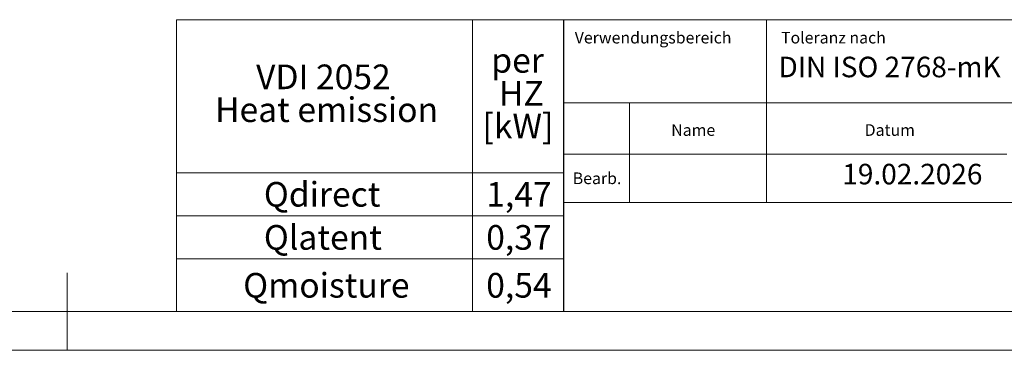
# Paper-space layout 'EPGC' of a CAD drawing. Units: millimetres. Extents: x 5 to 415, y 5 to 292.
# Drawn here: x 204 to 331, y 5 to 48 of the extents above; entities that cross this region are included whole.
import ezdxf

# ---------------------------------------------------------------- set-up
doc = ezdxf.new("R2010")
doc.units = ezdxf.units.MM
doc.styles.add('SLDTEXTSTYLE0', font='TXT', dxfattribs={"width": 0.75})

# ---------------------------------------------------------------- blocks, each defined once
blk = doc.blocks.new('SW_TABLEANNOTATION_3')
at = {"color": 0, "linetype": 'Continuous', "lineweight": 18}
for p, q in [((0, 0), (0, -19.7)), ((0, 0), (38.08, 0)), ((38.08, 0), (38.08, -19.7)), ((38.08, 0), (49.81, 0)), ((49.81, 0), (49.81, -19.7)), ((0, -19.7), (0, -25.24)), ((0, -19.7), (38.08, -19.7)), ((38.08, -19.7), (38.08, -25.24)), ((38.08, -19.7), (49.81, -19.7)), ((49.81, -19.7), (49.81, -25.24)), ((0, -25.24), (0, -30.79)), ((0, -25.24), (38.08, -25.24)), ((38.08, -25.24), (38.08, -30.79)), ((38.08, -25.24), (49.81, -25.24)), ((49.81, -25.24), (49.81, -30.79)), ((0, -30.79), (0, -37.58)), ((0, -30.79), (38.08, -30.79)), ((38.08, -30.79), (38.08, -37.58)), ((38.08, -30.79), (49.81, -30.79)), ((49.81, -30.79), (49.81, -37.58)), ((0, -37.58), (38.08, -37.58)), ((38.08, -37.58), (49.81, -37.58))]:
    blk.add_line(p, q, dxfattribs=at)
at = {"color": 0, "linetype": 'Continuous', "lineweight": 18, "char_height": 3.175, "attachment_point": 1, "style": 'SLDTEXTSTYLE0'}
for s, insert in [('per', (40.49, -3.64)), ('VDI 2052', (10.22, -5.76)), ('HZ', (41.48, -7.87)), ('Heat emission', (4.94, -9.99)), ('[kW]', (39.36, -12.11)), ('Qdirect', (11.22, -20.89)), ('1,47', (39.84, -20.89)), ('Qlatent', (11.22, -26.44)), ('0,37', (39.84, -26.44)), ('Qmoisture', (8.56, -32.61)), ('0,54', (39.84, -32.61))]:
    blk.add_mtext(s, dxfattribs=dict(at, insert=insert))

psp = doc.layouts.new('EPGC')

# ---------------------------------------------------------------- linework, layer by layer
at = {"color": 7, "linetype": 'Continuous', "lineweight": 18}
for p, q in [((410, 47.5876), (273.8785, 47.5876)), ((273.8785, 47.5876), (273.8785, 10)), ((299.9666, 24.0416), (299.9666, 47.5876)), ((273.8785, 36.8863), (410, 36.8863)), ((282.3631, 36.8863), (282.3631, 24.0416)), ((273.8785, 30.2789), (330.9145, 30.2789)), ((273.8785, 24.0416), (410, 24.0416)), ((210, 5), (210, 15)), ((10, 10), (273.8785, 10)), ((410, 10), (273.8785, 10)), ((5, 5), (415, 5))]:
    psp.add_line(p, q, dxfattribs=at)

# ---------------------------------------------------------------- block references
at = {"color": 96, "linetype": 'Continuous', "lineweight": 18}
psp.add_blockref('SW_TABLEANNOTATION_3', (224.0753, 47.5722), dxfattribs=at)

# ---------------------------------------------------------------- texts
at = {"color": 7, "linetype": 'Continuous', "lineweight": 0, "attachment_point": 1, "style": 'SLDTEXTSTYLE0'}
for s, insert, char_height in [('Verwendungsbereich', (275.3056, 46.0215), 1.5), ('Toleranz nach', (301.8538, 46.0215), 1.5), ('DIN ISO 2768-mK', (301.5269, 42.8172), 2.645833), ('Name', (287.723, 34.1245), 1.5), ('Datum', (312.6198, 34.1245), 1.5), ('Bearb.', (275.0513, 27.9047), 1.4986), ('19.02.2026', (309.7398, 29.0208), 2.64583)]:
    psp.add_mtext(s, dxfattribs=dict(at, insert=insert, char_height=char_height))

doc.saveas('drawing.dxf')
